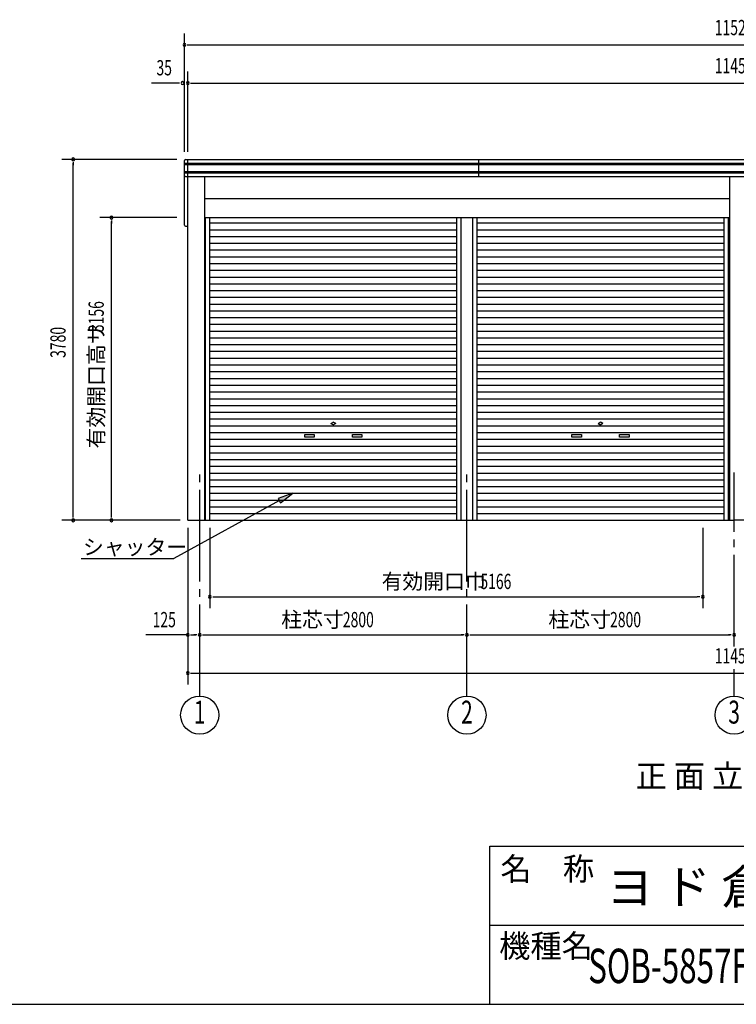
# Model space of a CAD drawing. Extents: x 868 to 32764, y 362 to 22484.
# Drawn here: x 15633 to 23142, y 828 to 11140 of the extents above; entities that cross this region are included whole.
import ezdxf
from ezdxf.enums import TextEntityAlignment as Align

# ---------------------------------------------------------------- set-up
doc = ezdxf.new("R2010")
doc.units = 0
doc.header["$LTSCALE"] = 80
doc.header["$MEASUREMENT"] = 0
doc.linetypes.add('1PL-M', pattern=[15, 12, -1, 1, -1])
for name, color, linetype in [('1PL-M1', 6, '1PL-M'), ('HIKIDASHI', 6, 'CONTINUOUS'), ('NAME', 20, 'CONTINUOUS'), ('SUNPOU', 4, 'CONTINUOUS'), ('U1', 3, 'CONTINUOUS'), ('WAKUMOJI-01', 130, 'CONTINUOUS'), ('WAKUSEN-01', 50, 'CONTINUOUS'), ('WAKUSEN-02', 130, 'CONTINUOUS')]:
    doc.layers.add(name, color=color, linetype=linetype)
doc.styles.add('00', font='ROMANS', dxfattribs={"width": 0.666667, "bigfont": 'BIGFONT'})
doc.styles.add('01', font='ROMANS', dxfattribs={"height": 3, "bigfont": 'BIGFONT'})
doc.styles.add('WAKUMOJI', font='SIMPLEX', dxfattribs={"height": 3, "bigfont": 'BIGFONT'})

msp = doc.modelspace()

# ---------------------------------------------------------------- linework, layer by layer
at = {"layer": '1PL-M1'}
for p, q in [((17519, 4057), (17519, 6397)), ((20319, 4057), (20319, 6397)), ((23119, 4577), (23119, 6397)), ((23119, 4057), (23119, 4337))]:
    msp.add_line(p, q, dxfattribs=at)
at = {"layer": 'HIKIDASHI'}
for p, q in [((18354, 6103), (17249, 5497)), ((18494, 6180), (18341, 6126)), ((18341, 6126), (18367, 6079)), ((18367, 6079), (18494, 6180)), ((16278, 5497), (17249, 5497))]:
    msp.add_line(p, q, dxfattribs=at)
msp.add_solid([(18367, 6079), (18341, 6126), (18494, 6180)], dxfattribs=at)
at = {"layer": 'SUNPOU'}
for p, q in [((17359, 9757), (17359, 10997)), ((17389, 10877), (17419, 10877)), ((17399, 10877), (28839, 10877)), ((17394, 9757), (17394, 10597)), ((17299, 10477), (17014, 10477)), ((17309, 10477), (17279, 10477)), ((17424, 10477), (17454, 10477)), ((17434, 10477), (28804, 10477)), ((17279, 9677), (16074, 9677)), ((16194, 9647), (16194, 9617)), ((16194, 5937), (16194, 9637)), ((17279, 9067), (16474, 9067)), ((16594, 9037), (16594, 9007)), ((16594, 5937), (16594, 9027)), ((17314, 5897), (16074, 5897)), ((16194, 5927), (16194, 5957)), ((16594, 5927), (16594, 5957)), ((17394, 5817), (17394, 4177)), ((17625, 5817), (17625, 4977)), ((22791, 5817), (22791, 4977)), ((17655, 5097), (17685, 5097)), ((17665, 5097), (22731, 5097)), ((22761, 5097), (22731, 5097)), ((17394, 4697), (16953, 4697)), ((17424, 4697), (17454, 4697)), ((17434, 4697), (17479, 4697)), ((17489, 4697), (17459, 4697)), ((17549, 4697), (17579, 4697)), ((17559, 4697), (20279, 4697)), ((20289, 4697), (20259, 4697)), ((20349, 4697), (20379, 4697)), ((20359, 4697), (23079, 4697)), ((23089, 4697), (23059, 4697)), ((23089, 4697), (23059, 4697)), ((17424, 4297), (17454, 4297)), ((17434, 4297), (28804, 4297))]:
    msp.add_line(p, q, dxfattribs=at)
for centre in [(17519, 3857), (20319, 3857), (23119, 3857)]:
    msp.add_circle(centre, 200, dxfattribs=at)
for centre, start, end in [((17359, 10877), 0, 180), ((17359, 10877), 180, 0), ((17339, 10477), 0, 180), ((17339, 10477), 180, 0), ((17394, 10477), 0, 180), ((17394, 10477), 180, 0), ((16194, 9677), 90, 270), ((16194, 9677), 270, 90), ((16594, 9067), 90, 270), ((16594, 9067), 270, 90), ((16194, 5897), 90, 270), ((16194, 5897), 270, 90), ((16594, 5897), 90, 270), ((16594, 5897), 270, 90), ((17625, 5097), 0, 180), ((17625, 5097), 180, 0), ((22791, 5097), 0, 180), ((22791, 5097), 180, 0), ((17394, 4697), 0, 180), ((17394, 4697), 180, 0), ((17519, 4697), 0, 180), ((17519, 4697), 0, 180), ((17519, 4697), 180, 0), ((17519, 4697), 180, 0), ((20319, 4697), 0, 180), ((20319, 4697), 0, 180), ((20319, 4697), 180, 0), ((20319, 4697), 180, 0), ((23119, 4697), 0, 180), ((23119, 4697), 0, 180), ((23119, 4697), 0, 180), ((23119, 4697), 180, 0), ((23119, 4697), 180, 0), ((23119, 4697), 180, 0), ((17394, 4297), 0, 180), ((17394, 4297), 180, 0)]:
    msp.add_arc(centre, 15, start, end, dxfattribs=at)
at = {"layer": 'U1'}
for p, q in [((17359, 8987), (17359, 9667)), ((17359, 9637), (28879, 9637)), ((17359, 9622), (28879, 9622)), ((17369, 9677), (28869, 9677)), ((17394, 5897), (17394, 9677)), ((20444, 9497), (20444, 9677)), ((17359, 9552), (28879, 9552)), ((17359, 9537), (28879, 9537)), ((17369, 9497), (28869, 9497)), ((17568, 9497), (17568, 5897)), ((23071, 9497), (23071, 5897)), ((17568, 9268), (23071, 9268)), ((17369, 8977), (17394, 8977)), ((17568, 9068), (23071, 9068)), ((17580, 5897), (17580, 9068)), ((17625, 5897), (17625, 9068)), ((17625, 9012), (20213, 9012)), ((20213, 5897), (20213, 9068)), ((20259, 5897), (20259, 9068)), ((20380, 5897), (20380, 9068)), ((20425, 5897), (20425, 9068)), ((20425, 9012), (23013, 9012)), ((23013, 5897), (23013, 9068)), ((23059, 5897), (23059, 9068)), ((17625, 8941), (20213, 8941)), ((17625, 8870), (20213, 8870)), ((20425, 8941), (23013, 8941)), ((20425, 8870), (23013, 8870)), ((17625, 8799), (20213, 8799)), ((20425, 8799), (23013, 8799)), ((17625, 8729), (20213, 8729)), ((20425, 8729), (23013, 8729)), ((17625, 8658), (20213, 8658)), ((17625, 8587), (20213, 8587)), ((20425, 8658), (23013, 8658)), ((20425, 8587), (23013, 8587)), ((17625, 8516), (20213, 8516)), ((20425, 8516), (23013, 8516)), ((17625, 8445), (20213, 8445)), ((17625, 8375), (20213, 8375)), ((20425, 8445), (23013, 8445)), ((20425, 8375), (23013, 8375)), ((17625, 8304), (20213, 8304)), ((20425, 8304), (23013, 8304)), ((17625, 8233), (20213, 8233)), ((17625, 8162), (20213, 8162)), ((20425, 8233), (23013, 8233)), ((20425, 8162), (23013, 8162)), ((17625, 8091), (20213, 8091)), ((20425, 8091), (23013, 8091)), ((17625, 8021), (20213, 8021)), ((17625, 7950), (20213, 7950)), ((20425, 8021), (23013, 8021)), ((20425, 7950), (23013, 7950)), ((17625, 7879), (20213, 7879)), ((20425, 7879), (23013, 7879)), ((17625, 7808), (20213, 7808)), ((17625, 7737), (20213, 7737)), ((20425, 7808), (23013, 7808)), ((20425, 7737), (23013, 7737)), ((17625, 7667), (20213, 7667)), ((20425, 7667), (22998, 7667)), ((17625, 7596), (20213, 7596)), ((20425, 7596), (23013, 7596)), ((17625, 7525), (20213, 7525)), ((17625, 7454), (20213, 7454)), ((20425, 7525), (23013, 7525)), ((20425, 7454), (23013, 7454)), ((17625, 7383), (20213, 7383)), ((20425, 7383), (23013, 7383)), ((17625, 7313), (20213, 7313)), ((17625, 7242), (20213, 7242)), ((20425, 7313), (23013, 7313)), ((20425, 7242), (23013, 7242)), ((17625, 7171), (20213, 7171)), ((20425, 7171), (23013, 7171)), ((17625, 7100), (20213, 7100)), ((17625, 7029), (20213, 7029)), ((20425, 7100), (23013, 7100)), ((20425, 7029), (23013, 7029)), ((17625, 6959), (20213, 6959)), ((18894, 6912), (18913, 6923)), ((18894, 6912), (18913, 6902)), ((18944, 6912), (18926, 6923)), ((18944, 6912), (18926, 6902)), ((20425, 6959), (23013, 6959)), ((21694, 6912), (21713, 6923)), ((21694, 6912), (21713, 6902)), ((21744, 6912), (21726, 6923)), ((21744, 6912), (21726, 6902)), ((17625, 6888), (20213, 6888)), ((17625, 6817), (20213, 6817)), ((20425, 6888), (23013, 6888)), ((20425, 6817), (23013, 6817)), ((17625, 6746), (20213, 6746)), ((18619, 6797), (18719, 6797)), ((18619, 6767), (18619, 6797)), ((18719, 6767), (18619, 6767)), ((18719, 6797), (18719, 6767)), ((19119, 6797), (19219, 6797)), ((19119, 6767), (19119, 6797)), ((19219, 6767), (19119, 6767)), ((19219, 6797), (19219, 6767)), ((20425, 6746), (23013, 6746)), ((21419, 6797), (21519, 6797)), ((21419, 6767), (21419, 6797)), ((21519, 6767), (21419, 6767)), ((21519, 6797), (21519, 6767)), ((21919, 6797), (22019, 6797)), ((21919, 6767), (21919, 6797)), ((22019, 6767), (21919, 6767)), ((22019, 6797), (22019, 6767)), ((17625, 6675), (20213, 6675)), ((17625, 6605), (20213, 6605)), ((20425, 6675), (23013, 6675)), ((20425, 6605), (23013, 6605)), ((17625, 6534), (20213, 6534)), ((20425, 6534), (23013, 6534)), ((17625, 6463), (20213, 6463)), ((20425, 6463), (23013, 6463)), ((17625, 6392), (20213, 6392)), ((17625, 6321), (20213, 6321)), ((20425, 6392), (23013, 6392)), ((20425, 6321), (23013, 6321)), ((17625, 6251), (20213, 6251)), ((20425, 6251), (23013, 6251)), ((17625, 6180), (20213, 6180)), ((17625, 6109), (20213, 6109)), ((20425, 6180), (23013, 6180)), ((20425, 6109), (23013, 6109)), ((17625, 6038), (20213, 6038)), ((20425, 6038), (23013, 6038)), ((17394, 5897), (23119, 5897)), ((17625, 5967), (20213, 5967)), ((20425, 5967), (23013, 5967)), ((28844, 5897), (23119, 5897))]:
    msp.add_line(p, q, dxfattribs=at)
for centre, radius, start, end in [((17369, 9667), 10, 90, 180), ((17369, 9507), 10, 180, 270), ((17369, 8987), 10, 180, 270), ((18919, 6912), 12.5, 60, 120), ((21719, 6912), 12.5, 60, 120), ((18919, 6912), 12.5, 240, 300), ((21719, 6912), 12.5, 240, 300)]:
    msp.add_arc(centre, radius, start, end, dxfattribs=at)
at = {"layer": 'WAKUSEN-01'}
for p, q in [((20560, 2484), (32764, 2484)), ((20560, 828), (20560, 2484)), ((868, 828), (32764, 828))]:
    msp.add_line(p, q, dxfattribs=at)
at = {"layer": 'WAKUSEN-02'}
msp.add_line((20560, 1656), (26868, 1656), dxfattribs=at)

# ---------------------------------------------------------------- texts
at = {"layer": 'HIKIDASHI', "style": '01'}
for s, height, p in [('シャッター', 160, (16296, 5537)), ('正 面 立 面 図', 240, (22086, 3097))]:
    msp.add_text(s, height=height, dxfattribs=at).set_placement(p)
at = {"layer": 'NAME', "style": '01'}
msp.add_text('ヨ ド 倉 庫（独立基礎）', height=360, dxfattribs=at).set_placement((21781, 1878))
at = {"layer": 'NAME', "style": '00', "width": 0.67}
msp.add_text('SOB-5857FHE', height=360, dxfattribs=at).set_placement((21590, 1050))
at = {"layer": 'SUNPOU', "style": '00', "width": 0.67}
for s, height, p in [('11520', 160, (23119, 11037)), ('11450', 160, (23119, 10637)), ('11450', 160, (23119, 4457)), ('1', 240, (17519, 3857)), ('2', 240, (20319, 3857)), ('3', 240, (23119, 3857))]:
    msp.add_text(s, height=height, dxfattribs=at).set_placement(p, align=Align.MIDDLE)
for s, p in [('35', (17066, 10557)), ('5166', (20460, 5177)), ('125', (17026, 4777)), ('2800', (19019, 4777)), ('2800', (21819, 4777))]:
    msp.add_text(s, height=160, dxfattribs=at).set_placement(p)
for s, p in [('3156', (16514, 7868)), ('3780', (16114, 7598))]:
    msp.add_text(s, height=160, rotation=90, dxfattribs=at).set_placement(p)
at = {"layer": 'SUNPOU', "style": '01'}
msp.add_text('有効開口高サ', height=160, rotation=90, dxfattribs=at).set_placement((16514, 6650))
for s, p in [('有効開口巾', (19425, 5177)), ('柱芯寸', (18373, 4777)), ('柱芯寸', (21173, 4777))]:
    msp.add_text(s, height=160, dxfattribs=at).set_placement(p)
at = {"layer": 'WAKUMOJI-01', "style": 'WAKUMOJI'}
for s, p in [('名\u3000称', (20670, 2126)), ('機種名', (20657, 1319))]:
    msp.add_text(s, height=240, dxfattribs=at).set_placement(p)

doc.saveas('drawing.dxf')
